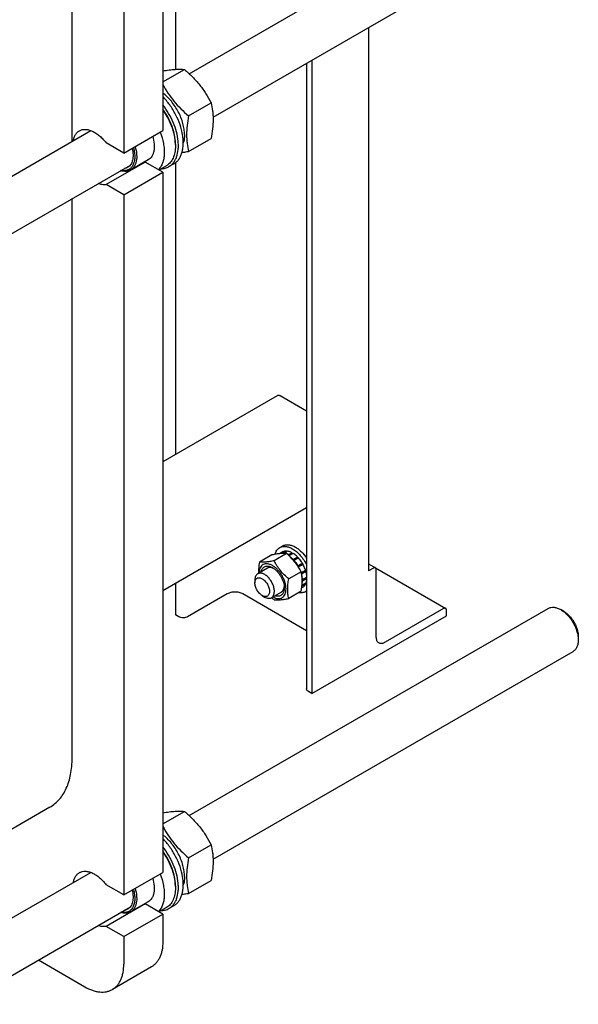
# Model space of a CAD drawing. Units: millimetres. Extents: x 0 to 6269, y -4 to 4433.
# Drawn here: x 4811 to 5216, y 1715 to 2429 of the extents above; entities that cross this region are included whole.
import ezdxf

# ---------------------------------------------------------------- set-up
doc = ezdxf.new("R2010")
doc.units = ezdxf.units.MM
doc.header["$LTSCALE"] = 344.776119
doc.layers.get('0').update_dxf_attribs({"linetype": 'CONTINUOUS'})

msp = doc.modelspace()

# ---------------------------------------------------------------- linework, layer by layer
at = {"color": 7, "linetype": 'Continuous'}
for p, q in [((4924.203, 2864.394), (4924.203, 2393.276)), ((4915.083, 2857.539), (4915.083, 2348.858)), ((4849.323, 2341.065), (4849.323, 2838.388)), ((4886.799, 2841.21), (4886.799, 2332.529)), ((4934.21, 2390.075), (5194.581, 2540.399)), ((4951.538, 2358.51), (5212.581, 2509.222)), ((5064.21, 2423.561), (5064.21, 2029.559)), ((5023.198, 2399.883), (5023.198, 1940.561)), ((4915.083, 2384.175), (4930.715, 2393.2)), ((5019.335, 2397.652), (5019.335, 1943.868)), ((4933.746, 2359.533), (4950.161, 2369.01)), ((4801.947, 2313.713), (4862.91, 2348.91)), ((4886.799, 2332.529), (4915.083, 2348.858)), ((4933.746, 2333.605), (4950.161, 2343.082)), ((4886.799, 2332.529), (4874.005, 2339.915)), ((4924.205, 2339.101), (4924.205, 2337.795)), ((4769.217, 2253.248), (4891.568, 2323.886)), ((4902.289, 2326.034), (4874.005, 2309.705)), ((4904.495, 2327.597), (4891.767, 2320.249)), ((4915.083, 2318.648), (4902.289, 2326.034)), ((4917.681, 2323.374), (4912.289, 2320.261)), ((4923.098, 2324.77), (4919.562, 2322.728)), ((4924.203, 2325.502), (4924.203, 2113.956)), ((4886.799, 2302.318), (4915.083, 2318.648)), ((4915.083, 2318.648), (4915.083, 1810.783)), ((4886.799, 2302.318), (4874.005, 2309.705)), ((4849.323, 1893.658), (4849.323, 2299.496)), ((4886.799, 2302.318), (4886.799, 1794.453)), ((4998.038, 2156.584), (4915.083, 2108.691)), ((5019.335, 2145.365), (5000.288, 2156.361)), ((5019.335, 2075.205), (4915.083, 2015.016)), ((5002.006, 2043.327), (4999.654, 2041.969)), ((4999.877, 2046.438), (5001.998, 2047.662)), ((5004.811, 2043.872), (5001.792, 2042.129)), ((5005.464, 2043.807), (5002.59, 2042.148)), ((5004.811, 2043.872), (5005.027, 2043.555)), ((5008.773, 2042.657), (5005.966, 2041.036)), ((5008.773, 2042.657), (5009.032, 2041.99)), ((4994.194, 2041.113), (4985.169, 2035.902)), ((5004.8, 2042.061), (4995.775, 2036.85)), ((5009.48, 2042.248), (5006.513, 2040.535)), ((5012.789, 2039.578), (5009.607, 2037.741)), ((5009.607, 2037.741), (5009.649, 2037.348)), ((5009.939, 2037.017), (5012.881, 2038.715)), ((5009.984, 2036.966), (5010.26, 2037.051)), ((5013.442, 2038.889), (5010.26, 2037.051)), ((5012.789, 2039.578), (5012.881, 2038.715)), ((5012.881, 2038.715), (5013.442, 2038.889)), ((4991.045, 2031.524), (4983.903, 2027.401)), ((5015.407, 2028.866), (5006.382, 2023.655)), ((5013.065, 2033.268), (5012.992, 2032.992)), ((5016.247, 2035.105), (5013.065, 2033.268)), ((5013.155, 2032.742), (5016.064, 2034.422)), ((5013.335, 2032.463), (5013.565, 2032.402)), ((5016.747, 2034.239), (5013.565, 2032.402)), ((5018.622, 2029.918), (5015.562, 2028.151)), ((5015.589, 2028.016), (5018.191, 2029.518)), ((5018.892, 2029.007), (5015.744, 2027.19)), ((5016.247, 2035.105), (5016.064, 2034.422)), ((5016.064, 2034.422), (5016.747, 2034.239)), ((5018.622, 2029.918), (5018.191, 2029.518)), ((5018.191, 2029.518), (5018.892, 2029.007)), ((5064.21, 2034.656), (5069.246, 2031.749)), ((5067.746, 2031.601), (5064.21, 2029.559)), ((5069.275, 2031.731), (5120.157, 2002.355)), ((5069.867, 1981.386), (5069.867, 2030.376)), ((4981.832, 2022.823), (4981.832, 2020.781)), ((5016.368, 2022.969), (5016.163, 2022.951)), ((5016.172, 2022.398), (5016.368, 2022.153)), ((5019.335, 2024.682), (5016.368, 2022.969)), ((5019.335, 2023.865), (5016.368, 2022.153)), ((5019.102, 2024.547), (5019.335, 2024.258)), ((4924.203, 2020.281), (4924.203, 1997.715)), ((5001.045, 2014.203), (4993.903, 2010.08)), ((5015.407, 2014.724), (5006.382, 2009.513)), ((5016.747, 2017.794), (5015.809, 2017.252)), ((5018.622, 2019.951), (5015.951, 2018.409)), ((5018.892, 2020.549), (5016, 2018.879)), ((5018.376, 2014.395), (5019.335, 2014.948)), ((5018.455, 2020.297), (5018.622, 2019.951)), ((4961.821, 2012.82), (4933.112, 1996.245)), ((5019.335, 1986.147), (4973.135, 2012.82)), ((4987.135, 2011.596), (4988.903, 2010.575)), ((4934.21, 1852), (5194.581, 2002.324)), ((5118.657, 2002.206), (5076.231, 1977.711)), ((5120.779, 1996.899), (5120.779, 2000.981)), ((5205.703, 2000.208), (5203.581, 2001.433)), ((4926.749, 1996.245), (4924.203, 1997.715)), ((5023.198, 1940.561), (5120.779, 1996.899)), ((5216.309, 1981.837), (5216.309, 1979.387)), ((4951.538, 1820.435), (5212.581, 1971.147)), ((5023.198, 1940.561), (5020.653, 1942.031)), ((4833.271, 1858.179), (4801.947, 1840.094)), ((4915.083, 1846.1), (4930.715, 1855.125)), ((4933.746, 1821.458), (4950.161, 1830.935)), ((4801.947, 1775.638), (4862.91, 1810.835)), ((4886.799, 1794.453), (4915.083, 1810.783)), ((4886.799, 1794.453), (4874.005, 1801.84)), ((4924.205, 1801.026), (4924.205, 1799.72)), ((4933.746, 1795.53), (4950.161, 1805.007)), ((4769.217, 1715.173), (4891.568, 1785.811)), ((4902.289, 1787.959), (4874.005, 1771.63)), ((4904.495, 1789.522), (4891.767, 1782.174)), ((4915.083, 1780.573), (4902.289, 1787.959)), ((4917.681, 1785.299), (4912.289, 1782.186)), ((4923.098, 1786.695), (4919.562, 1784.653)), ((4886.799, 1764.243), (4915.083, 1780.573)), ((4915.083, 1780.573), (4915.083, 1760.568)), ((4886.799, 1764.243), (4874.005, 1771.63)), ((4886.799, 1764.243), (4886.799, 1744.239)), ((4824.895, 1747.318), (4858.515, 1727.908)), ((4906.799, 1742.257), (4878.515, 1725.927))]:
    msp.add_line(p, q, dxfattribs=at)
for centre, radius, start, end in [((4900.893, 2334.465), 8.545, 275.084254, 279.402743), ((4991.52, 2020.235), 25.18, 24.159857, 28.894306), ((5015.246, 2019.807), 6.253, 300.042439, 310.846764), ((5034.8, 2054.134), 59.995, 227.162716, 229.423476), ((4900.893, 1796.39), 8.545, 275.084254, 279.402743)]:
    msp.add_arc(centre, radius, start, end, dxfattribs=at)
for points, knots in [([(4915.084, 2392.157), (4916.634, 2392.42), (4919.574, 2392.871), (4923.741, 2393.293), (4927.407, 2393.406), (4929.67, 2393.295), (4930.715, 2393.2)], [0, 0, 0, 0, 0.3002945, 0.5678035, 0.7995486, 1, 1, 1, 1]), ([(4930.715, 2393.2), (4932.732, 2391.47), (4936.639, 2387.897), (4941.93, 2382.043), (4946.446, 2375.719), (4948.986, 2371.259), (4950.161, 2369.01)], [0, 0, 0, 0, 0.2552065, 0.5078583, 0.756273, 1, 1, 1, 1]), ([(4915.083, 2382.254), (4916.232, 2380.14), (4918.715, 2375.956), (4923.087, 2370.034), (4928.14, 2364.54), (4931.84, 2361.168), (4933.746, 2359.533)], [0, 0, 0, 0, 0.244131, 0.4927403, 0.7452163, 1, 1, 1, 1]), ([(4930.817, 2345.898), (4930.817, 2347.217), (4930.6, 2349.954), (4929.724, 2354.096), (4928.312, 2358.315), (4926.408, 2362.482), (4924.069, 2366.468), (4921.368, 2370.152), (4918.388, 2373.421), (4916.204, 2375.318), (4915.084, 2376.164)], [0, 0, 0, 0, 0.1125253, 0.233297, 0.360352, 0.491271, 0.6233786, 0.7539232, 0.8802534, 1, 1, 1, 1]), ([(4923.098, 2324.77), (4923.782, 2325.165), (4925.087, 2326.121), (4926.735, 2327.97), (4928.061, 2330.207), (4929.049, 2332.792), (4929.69, 2335.685), (4929.976, 2338.841), (4929.906, 2342.215), (4929.326, 2347.041), (4927.703, 2353.277), (4924.559, 2360.6), (4920.361, 2367.496), (4916.929, 2371.652), (4915.084, 2373.549)], [0, 0, 0, 0, 0.043133, 0.0875464, 0.1343427, 0.1843346, 0.2380141, 0.2955764, 0.3569648, 0.4219187, 0.5605934, 0.7070498, 0.8555247, 1, 1, 1, 1]), ([(4919.562, 2322.728), (4920.188, 2323.09), (4921.385, 2323.949), (4922.926, 2325.588), (4924.203, 2327.558), (4925.576, 2330.682), (4926.293, 2334.276), (4926.445, 2338.126), (4926.199, 2342.423), (4925.115, 2348.054), (4922.753, 2354.815), (4919.417, 2361.402), (4916.615, 2365.514), (4915.084, 2367.46)], [0, 0, 0, 0, 0.0437152, 0.0885226, 0.1353855, 0.1850505, 0.2943266, 0.3544541, 0.4180552, 0.5543533, 0.6999093, 0.850151, 1, 1, 1, 1]), ([(4924.205, 2339.101), (4924.205, 2341.176), (4923.733, 2345.517), (4921.907, 2352), (4919.03, 2358.444), (4916.495, 2362.51), (4915.084, 2364.45)], [0, 0, 0, 0, 0.2277171, 0.4760401, 0.7367359, 1, 1, 1, 1]), ([(4915.084, 2363.817), (4916.498, 2361.806), (4919.037, 2357.612), (4921.915, 2350.992), (4923.736, 2344.354), (4924.205, 2339.917), (4924.205, 2337.795)], [0, 0, 0, 0, 0.2638316, 0.5243377, 0.7722966, 1, 1, 1, 1]), ([(4950.161, 2369.01), (4950.601, 2367.082), (4951.134, 2364.108), (4951.502, 2360.037), (4951.629, 2355.676), (4951.279, 2349.983), (4950.582, 2345.412), (4950.161, 2343.082)], [0, 0, 0, 0, 0.2271498, 0.3461589, 0.4693447, 0.7280011, 1, 1, 1, 1]), ([(4933.746, 2359.533), (4933.325, 2357.203), (4932.628, 2352.632), (4932.278, 2346.939), (4932.405, 2342.578), (4932.773, 2338.506), (4933.306, 2335.533), (4933.746, 2333.605)], [0, 0, 0, 0, 0.2719989, 0.5306553, 0.6538411, 0.7728502, 1, 1, 1, 1]), ([(4854.586, 2348.723), (4855.212, 2349.084), (4856.617, 2349.635), (4858.947, 2349.845), (4861.445, 2349.466), (4864.042, 2348.522), (4866.672, 2347.048), (4869.267, 2345.086), (4871.756, 2342.691), (4873.277, 2340.877), (4874.005, 2339.915)], [0, 0, 0, 0, 0.0940852, 0.1932457, 0.3013314, 0.4204543, 0.5511068, 0.6925053, 0.8429293, 1, 1, 1, 1]), ([(4850.262, 2341.609), (4850.392, 2342.397), (4850.758, 2343.893), (4851.686, 2345.918), (4852.954, 2347.571), (4854.022, 2348.397), (4854.586, 2348.723)], [0, 0, 0, 0, 0.2790137, 0.5348348, 0.7724745, 1, 1, 1, 1]), ([(4907.752, 2344.625), (4908.29, 2342.817), (4908.845, 2340.098), (4908.936, 2336.546), (4908.679, 2334.159), (4908.1, 2332.019), (4907.207, 2330.171), (4906.012, 2328.66), (4905.019, 2327.9), (4904.495, 2327.597)], [0, 0, 0, 0, 0.3048438, 0.4440099, 0.5728776, 0.6913864, 0.8004746, 0.902255, 1, 1, 1, 1]), ([(4913.152, 2347.743), (4914.186, 2345.083), (4915.384, 2341.042), (4916.116, 2335.655), (4916.197, 2331.916), (4915.82, 2328.459), (4914.987, 2325.352), (4913.711, 2322.659), (4912.541, 2321.139), (4911.898, 2320.487)], [0, 0, 0, 0, 0.2988831, 0.4381256, 0.5686379, 0.6896773, 0.8011942, 0.904016, 1, 1, 1, 1]), ([(4930.817, 2345.898), (4930.817, 2345.356), (4930.75, 2343.322), (4930.4, 2341.289), (4929.932, 2339.872)], [0, 0, 0, 0, 0.2666546, 1, 1, 1, 1]), ([(4893.774, 2336.555), (4894.117, 2335.343), (4894.629, 2332.969), (4894.848, 2329.498), (4894.48, 2326.368), (4893.659, 2324.079), (4892.706, 2322.581), (4891.878, 2321.649), (4890.927, 2320.892), (4889.864, 2320.318), (4888.702, 2319.935), (4887.002, 2319.678), (4885.674, 2319.795), (4884.799, 2319.977)], [0, 0, 0, 0, 0.1626446, 0.3123967, 0.4471953, 0.5671447, 0.6225357, 0.6756496, 0.7273787, 0.7787464, 0.8308123, 0.884567, 1, 1, 1, 1]), ([(4892.81, 2335.998), (4893.184, 2334.52), (4893.547, 2332.309), (4893.514, 2329.438), (4893.237, 2327.516), (4892.711, 2325.796), (4891.941, 2324.309), (4890.937, 2323.09), (4890.117, 2322.471), (4889.685, 2322.222)], [0, 0, 0, 0, 0.3033113, 0.4416067, 0.5699003, 0.6883345, 0.7979511, 0.9008207, 1, 1, 1, 1]), ([(4895.025, 2337.277), (4895.562, 2335.468), (4896.117, 2332.75), (4896.208, 2329.198), (4895.951, 2326.811), (4895.372, 2324.671), (4894.479, 2322.823), (4893.284, 2321.311), (4892.291, 2320.551), (4891.767, 2320.249)], [0, 0, 0, 0, 0.3048438, 0.4440099, 0.5728776, 0.6913864, 0.8004746, 0.902255, 1, 1, 1, 1]), ([(4924.205, 2337.795), (4924.205, 2336.198), (4923.965, 2333.164), (4922.91, 2329.595), (4921.631, 2327.189), (4920.503, 2325.657), (4919.191, 2324.365), (4918.198, 2323.673), (4917.681, 2323.374)], [0, 0, 0, 0, 0.2894012, 0.5482946, 0.6677448, 0.7817704, 0.8919041, 1, 1, 1, 1]), ([(4933.746, 2333.605), (4933.339, 2333.527), (4931.747, 2333.225), (4930.151, 2332.943), (4928.961, 2332.75)], [0, 0, 0, 0, 0.2560385, 1, 1, 1, 1]), ([(4889.685, 2322.222), (4889.325, 2322.014), (4888.551, 2321.667), (4887.724, 2321.479), (4887.301, 2321.422)], [0, 0, 0, 0, 0.493516, 1, 1, 1, 1]), ([(4913.897, 2321.188), (4914.903, 2321.216), (4916.879, 2321.485), (4918.726, 2322.246), (4919.562, 2322.728)], [0, 0, 0, 0, 0.5106319, 1, 1, 1, 1]), ([(4891.767, 2320.249), (4891.269, 2319.961), (4890.178, 2319.499), (4888.379, 2319.202), (4886.449, 2319.294), (4885.153, 2319.597), (4884.497, 2319.802)], [0, 0, 0, 0, 0.2304621, 0.4695703, 0.7244742, 1, 1, 1, 1]), ([(4874.005, 2309.705), (4873.097, 2309.554), (4871.119, 2309.557), (4869.223, 2310.069), (4868.262, 2310.43)], [0, 0, 0, 0, 0.4726484, 1, 1, 1, 1]), ([(5000.288, 2156.361), (5000.09, 2156.475), (4999.697, 2156.662), (4999.094, 2156.808), (4998.527, 2156.794), (4998.186, 2156.67), (4998.038, 2156.584)], [0, 0, 0, 0, 0.2897978, 0.5490468, 0.7822265, 1, 1, 1, 1]), ([(4996.465, 2041.525), (4996.606, 2042.066), (4996.953, 2043.094), (4997.713, 2044.479), (4998.684, 2045.618), (4999.466, 2046.2), (4999.877, 2046.438)], [0, 0, 0, 0, 0.2735685, 0.52799, 0.7679257, 1, 1, 1, 1]), ([(4999.877, 2046.438), (5000.18, 2046.613), (5000.824, 2046.914), (5002.238, 2047.306), (5004.219, 2047.358), (5006.699, 2046.759), (5008.314, 2045.99), (5009.126, 2045.521)], [0, 0, 0, 0, 0.1081633, 0.2183657, 0.4513689, 0.7104216, 1, 1, 1, 1]), ([(5001.998, 2047.662), (5002.301, 2047.837), (5002.945, 2048.139), (5004.359, 2048.53), (5006.34, 2048.583), (5008.821, 2047.983), (5010.436, 2047.215), (5011.248, 2046.746)], [0, 0, 0, 0, 0.1081633, 0.2183657, 0.4513689, 0.7104216, 1, 1, 1, 1]), ([(5004.811, 2043.872), (5004.317, 2043.898), (5003.348, 2043.844), (5002.423, 2043.536), (5002.006, 2043.327)], [0, 0, 0, 0, 0.5142283, 1, 1, 1, 1]), ([(5008.773, 2042.657), (5008.497, 2042.805), (5007.447, 2043.323), (5006.313, 2043.685), (5005.464, 2043.807)], [0, 0, 0, 0, 0.2678662, 1, 1, 1, 1]), ([(5009.126, 2045.521), (5010.153, 2044.929), (5012.173, 2043.475), (5014.901, 2040.774), (5017.351, 2037.573), (5018.724, 2035.201), (5019.336, 2033.967)], [0, 0, 0, 0, 0.2277557, 0.475173, 0.7353567, 1, 1, 1, 1]), ([(5011.248, 2046.746), (5012.003, 2046.31), (5013.5, 2045.29), (5016.357, 2042.782), (5018.223, 2040.496), (5019.335, 2038.845)], [0, 0, 0, 0, 0.2297417, 0.4755465, 1, 1, 1, 1]), ([(4985.169, 2035.902), (4985.041, 2035.198), (4984.594, 2032.486), (4984.364, 2029.728), (4984.411, 2027.694)], [0, 0, 0, 0, 0.2602059, 1, 1, 1, 1]), ([(4995.775, 2036.85), (4994.714, 2036.645), (4992.699, 2036.285), (4989.852, 2035.914), (4987.373, 2035.779), (4985.857, 2035.84), (4985.169, 2035.902)], [0, 0, 0, 0, 0.3034705, 0.5747059, 0.8058104, 1, 1, 1, 1]), ([(5004.8, 2042.061), (5004.112, 2042.123), (5002.596, 2042.184), (5000.116, 2042.049), (4997.269, 2041.678), (4995.255, 2041.318), (4994.194, 2041.113)], [0, 0, 0, 0, 0.1941896, 0.4252941, 0.6965295, 1, 1, 1, 1]), ([(5006.382, 2023.655), (5005.282, 2024.599), (5003.151, 2026.548), (5000.265, 2029.741), (4997.801, 2033.191), (4996.416, 2035.623), (4995.775, 2036.85)], [0, 0, 0, 0, 0.2552065, 0.5078583, 0.756273, 1, 1, 1, 1]), ([(5015.407, 2028.866), (5014.766, 2030.093), (5013.381, 2032.525), (5010.917, 2035.975), (5008.031, 2039.168), (5005.9, 2041.117), (5004.8, 2042.061)], [0, 0, 0, 0, 0.243727, 0.4921417, 0.7447935, 1, 1, 1, 1]), ([(5009.607, 2037.741), (5009.441, 2037.908), (5008.785, 2038.55), (5008.085, 2039.147), (5007.541, 2039.559)], [0, 0, 0, 0, 0.2566344, 1, 1, 1, 1]), ([(5012.789, 2039.578), (5012.528, 2039.842), (5011.504, 2040.824), (5010.372, 2041.699), (5009.48, 2042.248)], [0, 0, 0, 0, 0.2616102, 1, 1, 1, 1]), ([(5013.065, 2033.268), (5012.859, 2033.609), (5012.016, 2034.935), (5011.048, 2036.183), (5010.26, 2037.051)], [0, 0, 0, 0, 0.2535917, 1, 1, 1, 1]), ([(5016.247, 2035.105), (5016.041, 2035.446), (5015.198, 2036.772), (5014.23, 2038.02), (5013.442, 2038.889)], [0, 0, 0, 0, 0.2535917, 1, 1, 1, 1]), ([(4994.631, 2033.356), (4994.031, 2033.702), (4992.837, 2034.272), (4991.003, 2034.723), (4989.279, 2034.695), (4987.738, 2034.165), (4986.473, 2033.146), (4985.548, 2031.708), (4984.981, 2029.928), (4984.852, 2028.627), (4984.84, 2027.942)], [0, 0, 0, 0, 0.1454294, 0.2757348, 0.3930415, 0.5024523, 0.6114217, 0.7275507, 0.8562628, 1, 1, 1, 1]), ([(4986.315, 2028.794), (4986.406, 2029.263), (4986.659, 2030.146), (4987.3, 2031.311), (4988.173, 2032.208), (4989.252, 2032.795), (4990.488, 2033.046), (4991.583, 2032.979), (4992.489, 2032.777), (4993.46, 2032.458), (4994.168, 2032.112), (4994.631, 2031.845)], [0, 0, 0, 0, 0.1332988, 0.2545806, 0.367591, 0.4779555, 0.5919945, 0.7150764, 0.7812401, 0.8507533, 1, 1, 1, 1]), ([(4995.367, 2031.382), (4994.982, 2031.562), (4994.22, 2031.848), (4993.064, 2032.034), (4991.985, 2031.944), (4991.334, 2031.691), (4991.045, 2031.524)], [0, 0, 0, 0, 0.2840031, 0.5412834, 0.776841, 1, 1, 1, 1]), ([(4994.84, 2010.62), (4995.444, 2010.287), (4996.642, 2009.745), (4998.479, 2009.347), (5000.197, 2009.438), (5001.718, 2010.041), (5002.946, 2011.133), (5003.825, 2012.637), (5004.338, 2014.478), (5004.484, 2016.587), (5004.263, 2018.891), (5003.686, 2021.308), (5002.775, 2023.753), (5001.562, 2026.134), (5000.094, 2028.364), (4998.423, 2030.361), (4996.612, 2032.051), (4995.297, 2032.971), (4994.631, 2033.356)], [0, 0, 0, 0, 0.0597027, 0.1131227, 0.1613017, 0.206545, 0.2520654, 0.3009825, 0.3553986, 0.4161558, 0.4830452, 0.5550991, 0.6308382, 0.7084674, 0.7860426, 0.8616236, 0.9334283, 1, 1, 1, 1]), ([(4994.631, 2031.845), (4995.212, 2031.51), (4996.359, 2030.705), (4997.938, 2029.228), (4999.393, 2027.482), (5000.669, 2025.533), (5001.719, 2023.453), (5002.504, 2021.32), (5002.993, 2019.215), (5003.116, 2017.819), (5003.116, 2017.148)], [0, 0, 0, 0, 0.114155, 0.2373268, 0.3669765, 0.5000007, 0.6330247, 0.7626743, 0.8858456, 1, 1, 1, 1]), ([(5015.407, 2014.724), (5015.637, 2015.995), (5016.017, 2018.488), (5016.243, 2022.157), (5016.042, 2025.616), (5015.647, 2027.814), (5015.407, 2028.866)], [0, 0, 0, 0, 0.2720288, 0.5307138, 0.7728252, 1, 1, 1, 1]), ([(5018.622, 2029.918), (5018.504, 2030.285), (5017.985, 2031.769), (5017.32, 2033.201), (5016.747, 2034.239)], [0, 0, 0, 0, 0.2456289, 1, 1, 1, 1]), ([(5019.336, 2026.987), (5019.308, 2027.154), (5019.187, 2027.833), (5019.029, 2028.505), (5018.892, 2029.007)], [0, 0, 0, 0, 0.2451809, 1, 1, 1, 1]), ([(5069.246, 2031.749), (5069.147, 2031.806), (5068.919, 2031.889), (5068.542, 2031.898), (5068.139, 2031.801), (5067.877, 2031.677), (5067.746, 2031.601)], [0, 0, 0, 0, 0.2177731, 0.4509526, 0.7102017, 1, 1, 1, 1]), ([(5069.867, 2030.376), (5069.867, 2030.528), (5069.844, 2030.817), (5069.727, 2031.214), (5069.53, 2031.536), (5069.345, 2031.692), (5069.246, 2031.749)], [0, 0, 0, 0, 0.2897998, 0.5490494, 0.7822283, 1, 1, 1, 1]), ([(4983.903, 2027.401), (4983.573, 2027.21), (4982.956, 2026.691), (4982.299, 2025.617), (4981.909, 2024.293), (4981.832, 2023.33), (4981.832, 2022.823)], [0, 0, 0, 0, 0.2177726, 0.4509518, 0.7102012, 1, 1, 1, 1]), ([(4981.832, 2020.781), (4981.832, 2021.162), (4981.89, 2021.884), (4982.182, 2022.877), (4982.676, 2023.683), (4983.36, 2024.259), (4984.201, 2024.564), (4985.146, 2024.588), (4986.152, 2024.345), (4987.187, 2023.853), (4988.216, 2023.131), (4989.558, 2021.875), (4990.977, 2019.936), (4992.113, 2017.361), (4992.439, 2015.527), (4992.439, 2014.658)], [0, 0, 0, 0, 0.0604324, 0.1144943, 0.1631198, 0.2085325, 0.253945, 0.3025701, 0.3566315, 0.4170633, 0.4837078, 0.5556165, 0.7087082, 0.8618002, 1, 1, 1, 1]), ([(4995.974, 2014.658), (4995.974, 2015.513), (4995.735, 2017.31), (4994.843, 2019.949), (4993.468, 2022.491), (4991.72, 2024.728), (4989.743, 2026.479), (4987.954, 2027.457), (4986.554, 2027.829), (4985.59, 2027.9), (4984.693, 2027.769), (4984.15, 2027.543), (4983.903, 2027.401)], [0, 0, 0, 0, 0.1286802, 0.2702732, 0.4174288, 0.5617751, 0.6954458, 0.8127109, 0.8646758, 0.9125099, 0.9571396, 1, 1, 1, 1]), ([(5006.382, 2009.513), (5006.142, 2010.564), (5005.747, 2012.762), (5005.545, 2016.222), (5005.772, 2019.891), (5006.152, 2022.384), (5006.382, 2023.655)], [0, 0, 0, 0, 0.2271748, 0.4692862, 0.7279712, 1, 1, 1, 1]), ([(5016.368, 2022.969), (5016.36, 2023.276), (5016.282, 2024.559), (5016.053, 2025.83), (5015.813, 2026.778)], [0, 0, 0, 0, 0.238903, 1, 1, 1, 1]), ([(5016.089, 2019.923), (5016.13, 2020.098), (5016.281, 2020.832), (5016.351, 2021.583), (5016.368, 2022.153)], [0, 0, 0, 0, 0.2397251, 1, 1, 1, 1]), ([(5018.892, 2020.549), (5018.939, 2020.667), (5019.122, 2021.158), (5019.257, 2021.667), (5019.336, 2022.057)], [0, 0, 0, 0, 0.2419666, 1, 1, 1, 1]), ([(4973.135, 2012.82), (4972.332, 2013.283), (4970.464, 2013.96), (4967.478, 2014.284), (4964.492, 2013.96), (4962.624, 2013.283), (4961.821, 2012.82)], [0, 0, 0, 0, 0.2372186, 0.5000005, 0.7627822, 1, 1, 1, 1]), ([(4987.135, 2011.596), (4986.383, 2012.031), (4984.958, 2013.23), (4983.295, 2015.502), (4982.158, 2018.079), (4981.832, 2019.912), (4981.832, 2020.781)], [0, 0, 0, 0, 0.2372194, 0.5000005, 0.7627814, 1, 1, 1, 1]), ([(4992.439, 2014.658), (4992.439, 2014.278), (4992.381, 2013.555), (4992.089, 2012.562), (4991.595, 2011.756), (4990.911, 2011.18), (4990.07, 2010.875), (4989.125, 2010.851), (4988.119, 2011.094), (4987.465, 2011.406), (4987.135, 2011.596)], [0, 0, 0, 0, 0.1448992, 0.2745236, 0.391113, 0.499999, 0.6088853, 0.7254751, 0.8551001, 1, 1, 1, 1]), ([(4993.903, 2010.08), (4994.233, 2010.27), (4994.851, 2010.789), (4995.507, 2011.864), (4995.898, 2013.187), (4995.974, 2014.151), (4995.974, 2014.658)], [0, 0, 0, 0, 0.2177726, 0.4509518, 0.7102012, 1, 1, 1, 1]), ([(5003.116, 2017.148), (5003.116, 2016.614), (5003.061, 2015.827), (5002.852, 2014.827), (5002.574, 2013.941), (5002.084, 2012.959), (5001.249, 2012.015), (5000.202, 2011.374), (4998.989, 2011.067), (4997.659, 2011.094), (4996.767, 2011.316), (4996.316, 2011.471)], [0, 0, 0, 0, 0.1492465, 0.2187595, 0.284923, 0.4080046, 0.5220436, 0.6324083, 0.745419, 0.8667009, 1, 1, 1, 1]), ([(5001.045, 2014.203), (5001.334, 2014.37), (5001.878, 2014.807), (5002.496, 2015.696), (5002.913, 2016.791), (5003.047, 2017.594), (5003.084, 2018.017)], [0, 0, 0, 0, 0.2231592, 0.4587168, 0.7159971, 1, 1, 1, 1]), ([(5018.376, 2014.395), (5018.036, 2014.198), (5017.306, 2013.866), (5015.689, 2013.471), (5014.396, 2013.509), (5013.546, 2013.647)], [0, 0, 0, 0, 0.2372883, 0.4801801, 1, 1, 1, 1]), ([(5016.747, 2017.794), (5017.137, 2018.051), (5017.866, 2018.698), (5018.397, 2019.511), (5018.622, 2019.951)], [0, 0, 0, 0, 0.4857706, 1, 1, 1, 1]), ([(4988.903, 2010.575), (4989.342, 2010.322), (4990.215, 2009.906), (4991.557, 2009.583), (4992.815, 2009.614), (4993.573, 2009.89), (4993.903, 2010.08)], [0, 0, 0, 0, 0.2897993, 0.5490488, 0.7822279, 1, 1, 1, 1]), ([(4995.775, 2008.566), (4996.464, 2008.503), (4997.98, 2008.442), (5000.459, 2008.577), (5003.306, 2008.948), (5005.321, 2009.308), (5006.382, 2009.513)], [0, 0, 0, 0, 0.1941896, 0.4252941, 0.6965295, 1, 1, 1, 1]), ([(5120.157, 2002.355), (5120.058, 2002.412), (5119.831, 2002.494), (5119.453, 2002.504), (5119.051, 2002.407), (5118.789, 2002.282), (5118.657, 2002.206)], [0, 0, 0, 0, 0.2177731, 0.4509526, 0.7102017, 1, 1, 1, 1]), ([(5120.779, 2000.981), (5120.779, 2001.133), (5120.756, 2001.422), (5120.638, 2001.82), (5120.441, 2002.142), (5120.256, 2002.297), (5120.157, 2002.355)], [0, 0, 0, 0, 0.2897998, 0.5490494, 0.7822283, 1, 1, 1, 1]), ([(5194.581, 2002.324), (5194.876, 2002.495), (5195.503, 2002.788), (5196.879, 2003.169), (5198.806, 2003.22), (5201.22, 2002.636), (5202.791, 2001.889), (5203.582, 2001.433)], [0, 0, 0, 0, 0.1081589, 0.2183568, 0.4513504, 0.7103925, 1, 1, 1, 1]), ([(5203.582, 2001.433), (5204.453, 2000.93), (5206.173, 1999.723), (5208.542, 1997.508), (5210.724, 1994.889), (5212.638, 1991.965), (5214.213, 1988.845), (5215.39, 1985.645), (5216.125, 1982.487), (5216.309, 1980.393), (5216.309, 1979.387)], [0, 0, 0, 0, 0.1141448, 0.2373179, 0.3669695, 0.4999958, 0.6330219, 0.762673, 0.8858453, 1, 1, 1, 1]), ([(5205.703, 2000.208), (5206.429, 1999.789), (5207.863, 1998.783), (5209.837, 1996.937), (5211.655, 1994.755), (5213.25, 1992.318), (5214.563, 1989.718), (5215.544, 1987.052), (5216.156, 1984.42), (5216.309, 1982.675), (5216.309, 1981.837)], [0, 0, 0, 0, 0.114167, 0.237337, 0.3669854, 0.5000083, 0.6330311, 0.762679, 0.8858482, 1, 1, 1, 1]), ([(4933.112, 1996.245), (4932.661, 1995.984), (4931.61, 1995.604), (4929.93, 1995.421), (4928.251, 1995.604), (4927.2, 1995.984), (4926.749, 1996.245)], [0, 0, 0, 0, 0.2372178, 0.4999995, 0.7627814, 1, 1, 1, 1]), ([(5071.731, 1977.266), (5071.434, 1977.437), (5070.879, 1977.904), (5070.288, 1978.871), (5069.936, 1980.062), (5069.867, 1980.93), (5069.867, 1981.386)], [0, 0, 0, 0, 0.2177717, 0.4509506, 0.7102002, 1, 1, 1, 1]), ([(5216.309, 1979.387), (5216.309, 1978.475), (5216.171, 1976.74), (5215.469, 1974.358), (5214.461, 1972.715), (5213.444, 1971.714), (5212.876, 1971.318), (5212.581, 1971.147)], [0, 0, 0, 0, 0.2895773, 0.5486296, 0.7816332, 0.8918361, 1, 1, 1, 1]), ([(5076.231, 1977.711), (5075.836, 1977.483), (5075.051, 1977.109), (5073.843, 1976.818), (5072.71, 1976.847), (5072.028, 1977.094), (5071.731, 1977.266)], [0, 0, 0, 0, 0.2897983, 0.5490474, 0.7822269, 1, 1, 1, 1]), ([(5020.653, 1942.031), (5020.455, 1942.145), (5020.097, 1942.391), (5019.669, 1942.841), (5019.398, 1943.339), (5019.335, 1943.696), (5019.335, 1943.868)], [0, 0, 0, 0, 0.2898008, 0.5490506, 0.7822291, 1, 1, 1, 1]), ([(4833.271, 1858.179), (4834.542, 1858.913), (4836.985, 1860.618), (4840.213, 1863.795), (4842.989, 1867.565), (4845.288, 1871.887), (4847.091, 1876.716), (4848.864, 1883.964), (4849.323, 1889.73), (4849.323, 1893.658)], [0, 0, 0, 0, 0.1080476, 0.2181321, 0.3321066, 0.4515032, 0.5774635, 0.7107292, 1, 1, 1, 1]), ([(4915.084, 1854.082), (4916.634, 1854.345), (4919.574, 1854.796), (4923.741, 1855.218), (4927.407, 1855.331), (4929.67, 1855.219), (4930.715, 1855.125)], [0, 0, 0, 0, 0.3002945, 0.5678035, 0.7995486, 1, 1, 1, 1]), ([(4930.715, 1855.125), (4932.732, 1853.395), (4936.639, 1849.822), (4941.93, 1843.968), (4946.446, 1837.643), (4948.986, 1833.184), (4950.161, 1830.935)], [0, 0, 0, 0, 0.2552065, 0.5078583, 0.756273, 1, 1, 1, 1]), ([(4915.083, 1844.179), (4916.232, 1842.065), (4918.715, 1837.881), (4923.087, 1831.959), (4928.14, 1826.465), (4931.84, 1823.093), (4933.746, 1821.458)], [0, 0, 0, 0, 0.244131, 0.4927403, 0.7452163, 1, 1, 1, 1]), ([(4930.817, 1807.823), (4930.817, 1809.142), (4930.6, 1811.879), (4929.724, 1816.021), (4928.312, 1820.24), (4926.408, 1824.407), (4924.069, 1828.393), (4921.368, 1832.077), (4918.388, 1835.345), (4916.204, 1837.243), (4915.084, 1838.089)], [0, 0, 0, 0, 0.1125253, 0.233297, 0.360352, 0.491271, 0.6233786, 0.7539232, 0.8802534, 1, 1, 1, 1]), ([(4923.098, 1786.695), (4923.782, 1787.09), (4925.087, 1788.046), (4926.735, 1789.895), (4928.061, 1792.132), (4929.049, 1794.717), (4929.69, 1797.61), (4929.976, 1800.766), (4929.906, 1804.14), (4929.326, 1808.966), (4927.703, 1815.202), (4924.559, 1822.525), (4920.361, 1829.421), (4916.929, 1833.577), (4915.084, 1835.474)], [0, 0, 0, 0, 0.043133, 0.0875464, 0.1343427, 0.1843346, 0.2380141, 0.2955764, 0.3569648, 0.4219187, 0.5605934, 0.7070498, 0.8555247, 1, 1, 1, 1]), ([(4919.562, 1784.653), (4920.188, 1785.015), (4921.385, 1785.874), (4922.926, 1787.513), (4924.203, 1789.483), (4925.576, 1792.607), (4926.293, 1796.201), (4926.445, 1800.051), (4926.199, 1804.347), (4925.115, 1809.979), (4922.753, 1816.74), (4919.417, 1823.327), (4916.615, 1827.439), (4915.084, 1829.385)], [0, 0, 0, 0, 0.0437152, 0.0885226, 0.1353855, 0.1850505, 0.2943266, 0.3544541, 0.4180552, 0.5543533, 0.6999093, 0.850151, 1, 1, 1, 1]), ([(4950.161, 1830.935), (4950.601, 1829.007), (4951.134, 1826.033), (4951.502, 1821.962), (4951.629, 1817.601), (4951.279, 1811.908), (4950.582, 1807.337), (4950.161, 1805.007)], [0, 0, 0, 0, 0.2271498, 0.3461589, 0.4693447, 0.7280011, 1, 1, 1, 1]), ([(4924.205, 1801.026), (4924.205, 1803.1), (4923.733, 1807.442), (4921.907, 1813.925), (4919.03, 1820.369), (4916.495, 1824.435), (4915.084, 1826.374)], [0, 0, 0, 0, 0.2277171, 0.4760401, 0.7367359, 1, 1, 1, 1]), ([(4915.084, 1825.742), (4916.498, 1823.731), (4919.037, 1819.536), (4921.915, 1812.916), (4923.736, 1806.279), (4924.205, 1801.841), (4924.205, 1799.72)], [0, 0, 0, 0, 0.2638316, 0.5243377, 0.7722966, 1, 1, 1, 1]), ([(4933.746, 1821.458), (4933.325, 1819.128), (4932.628, 1814.557), (4932.278, 1808.864), (4932.405, 1804.503), (4932.773, 1800.431), (4933.306, 1797.458), (4933.746, 1795.53)], [0, 0, 0, 0, 0.2719989, 0.5306553, 0.6538411, 0.7728502, 1, 1, 1, 1]), ([(4850.262, 1803.534), (4850.392, 1804.322), (4850.758, 1805.818), (4851.686, 1807.843), (4852.954, 1809.496), (4854.022, 1810.322), (4854.586, 1810.648)], [0, 0, 0, 0, 0.2790137, 0.5348348, 0.7724745, 1, 1, 1, 1]), ([(4854.586, 1810.648), (4855.212, 1811.009), (4856.617, 1811.56), (4858.947, 1811.77), (4861.445, 1811.391), (4864.042, 1810.447), (4866.672, 1808.973), (4869.267, 1807.011), (4871.756, 1804.615), (4873.277, 1802.802), (4874.005, 1801.84)], [0, 0, 0, 0, 0.0940852, 0.1932457, 0.3013314, 0.4204543, 0.5511068, 0.6925053, 0.8429293, 1, 1, 1, 1]), ([(4913.152, 1809.668), (4914.186, 1807.008), (4915.384, 1802.967), (4916.116, 1797.58), (4916.197, 1793.84), (4915.82, 1790.384), (4914.987, 1787.277), (4913.711, 1784.583), (4912.541, 1783.064), (4911.898, 1782.412)], [0, 0, 0, 0, 0.2988831, 0.4381256, 0.5686379, 0.6896773, 0.8011942, 0.904016, 1, 1, 1, 1]), ([(4930.817, 1807.823), (4930.817, 1807.28), (4930.75, 1805.247), (4930.4, 1803.214), (4929.932, 1801.796)], [0, 0, 0, 0, 0.2666546, 1, 1, 1, 1]), ([(4907.752, 1806.55), (4908.29, 1804.742), (4908.845, 1802.023), (4908.936, 1798.471), (4908.679, 1796.084), (4908.1, 1793.944), (4907.207, 1792.096), (4906.012, 1790.585), (4905.019, 1789.825), (4904.495, 1789.522)], [0, 0, 0, 0, 0.3048438, 0.4440099, 0.5728776, 0.6913864, 0.8004746, 0.902255, 1, 1, 1, 1]), ([(4924.205, 1799.72), (4924.205, 1798.123), (4923.965, 1795.089), (4922.91, 1791.52), (4921.631, 1789.114), (4920.503, 1787.582), (4919.191, 1786.29), (4918.198, 1785.597), (4917.681, 1785.299)], [0, 0, 0, 0, 0.2894012, 0.5482946, 0.6677448, 0.7817704, 0.8919041, 1, 1, 1, 1]), ([(4893.774, 1798.48), (4894.117, 1797.268), (4894.629, 1794.894), (4894.848, 1791.423), (4894.48, 1788.293), (4893.659, 1786.004), (4892.706, 1784.506), (4891.878, 1783.574), (4890.927, 1782.817), (4889.864, 1782.243), (4888.702, 1781.86), (4887.002, 1781.603), (4885.674, 1781.72), (4884.799, 1781.901)], [0, 0, 0, 0, 0.1626446, 0.3123967, 0.4471953, 0.5671447, 0.6225357, 0.6756496, 0.7273787, 0.7787464, 0.8308123, 0.884567, 1, 1, 1, 1]), ([(4892.81, 1797.923), (4893.184, 1796.445), (4893.547, 1794.234), (4893.514, 1791.363), (4893.237, 1789.441), (4892.711, 1787.72), (4891.941, 1786.234), (4890.937, 1785.015), (4890.117, 1784.396), (4889.685, 1784.147)], [0, 0, 0, 0, 0.3033113, 0.4416067, 0.5699003, 0.6883345, 0.7979511, 0.9008207, 1, 1, 1, 1]), ([(4895.025, 1799.202), (4895.562, 1797.393), (4896.117, 1794.675), (4896.208, 1791.123), (4895.951, 1788.736), (4895.372, 1786.596), (4894.479, 1784.748), (4893.284, 1783.236), (4892.291, 1782.476), (4891.767, 1782.174)], [0, 0, 0, 0, 0.3048438, 0.4440099, 0.5728776, 0.6913864, 0.8004746, 0.902255, 1, 1, 1, 1]), ([(4933.746, 1795.53), (4933.339, 1795.452), (4931.747, 1795.149), (4930.151, 1794.868), (4928.961, 1794.675)], [0, 0, 0, 0, 0.2560385, 1, 1, 1, 1]), ([(4891.767, 1782.174), (4891.269, 1781.886), (4890.178, 1781.424), (4888.379, 1781.127), (4886.449, 1781.219), (4885.153, 1781.522), (4884.497, 1781.727)], [0, 0, 0, 0, 0.2304621, 0.4695703, 0.7244742, 1, 1, 1, 1]), ([(4889.685, 1784.147), (4889.325, 1783.939), (4888.551, 1783.592), (4887.724, 1783.404), (4887.301, 1783.347)], [0, 0, 0, 0, 0.493516, 1, 1, 1, 1]), ([(4913.897, 1783.113), (4914.903, 1783.141), (4916.879, 1783.41), (4918.726, 1784.171), (4919.562, 1784.653)], [0, 0, 0, 0, 0.5106319, 1, 1, 1, 1]), ([(4874.005, 1771.63), (4873.097, 1771.479), (4871.119, 1771.482), (4869.223, 1771.994), (4868.262, 1772.355)], [0, 0, 0, 0, 0.4726484, 1, 1, 1, 1]), ([(4915.083, 1760.568), (4915.083, 1758.541), (4914.847, 1755.565), (4913.932, 1751.824), (4913.001, 1749.332), (4911.815, 1747.101), (4910.382, 1745.155), (4908.716, 1743.515), (4907.455, 1742.635), (4906.799, 1742.257)], [0, 0, 0, 0, 0.2892708, 0.4225365, 0.5484968, 0.6678934, 0.7818679, 0.8919524, 1, 1, 1, 1]), ([(4878.515, 1725.927), (4879.171, 1726.306), (4880.432, 1727.186), (4882.098, 1728.825), (4883.531, 1730.771), (4884.717, 1733.002), (4885.648, 1735.494), (4886.563, 1739.235), (4886.799, 1742.211), (4886.799, 1744.239)], [0, 0, 0, 0, 0.1080476, 0.2181321, 0.3321066, 0.4515032, 0.5774635, 0.7107292, 1, 1, 1, 1]), ([(4858.515, 1727.908), (4860.271, 1726.894), (4862.966, 1725.611), (4866.663, 1724.534), (4869.287, 1724.093), (4871.812, 1724.006), (4874.214, 1724.273), (4876.467, 1724.896), (4877.859, 1725.548), (4878.515, 1725.927)], [0, 0, 0, 0, 0.2892699, 0.4225352, 0.5484955, 0.6678922, 0.781867, 0.8919519, 1, 1, 1, 1])]:
    msp.add_open_spline(points, degree=3, knots=knots, dxfattribs=at)

doc.saveas('drawing.dxf')
